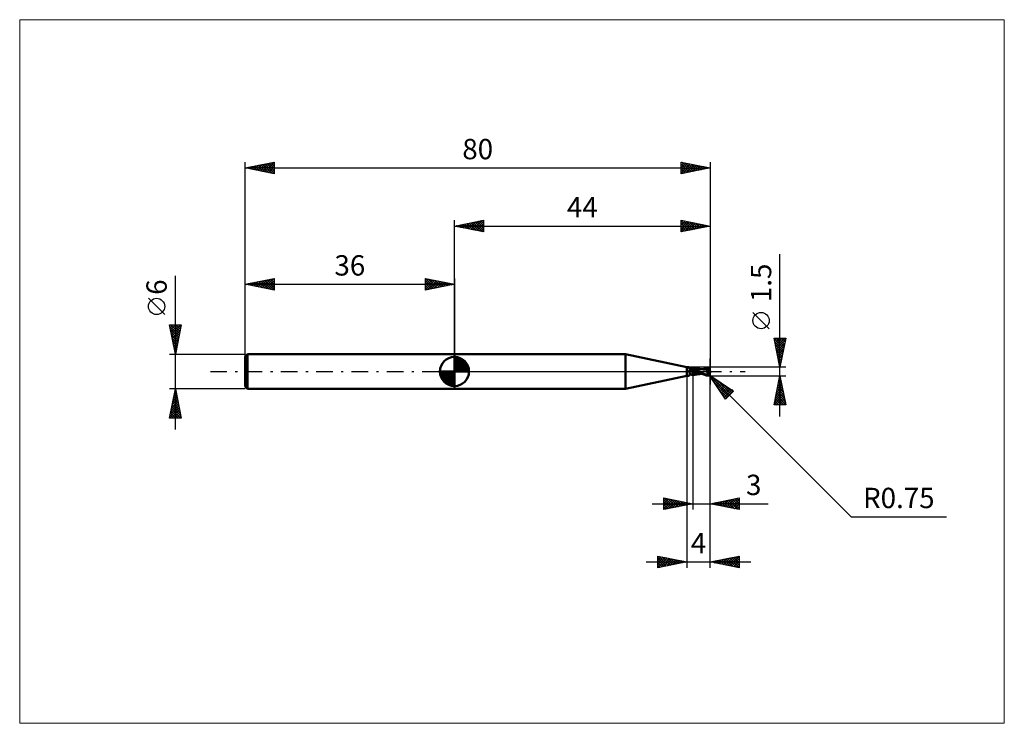
# Model space of a CAD drawing. Units: millimetres. Extents: x -75 to 95, y -61 to 61.
import ezdxf
from ezdxf.enums import TextEntityAlignment as Align

# ---------------------------------------------------------------- set-up
doc = ezdxf.new("R2010")
doc.units = ezdxf.units.MM
doc.header["$LTSCALE"] = 7.15
doc.linetypes.add('LONGDASH_DASH', pattern=[0.85, 0.4, -0.2, 0.05, -0.2])
for name, color, linetype in [('1', 4, 'CONTINUOUS'), ('2', 7, 'CONTINUOUS'), ('4', 2, 'LONGDASH_DASH'), ('CUT', 1, 'CONTINUOUS'), ('INFTOTAL', 9, 'CONTINUOUS'), ('NOCUT', 7, 'CONTINUOUS'), ('SK1', 4, 'CONTINUOUS'), ('SK2', 7, 'CONTINUOUS'), ('SK4', 2, 'LONGDASH_DASH')]:
    doc.layers.add(name, color=color, linetype=linetype)
doc.styles.get("Standard").update_dxf_attribs({"font": 'Monospac821 BT'})

msp = doc.modelspace()

# ---------------------------------------------------------------- linework, layer by layer
at = {"layer": '1', "color": 4, "linetype": 'CONTINUOUS', "lineweight": 50}
for p, q in [((0, 3), (29.41, 3)), ((0, -3), (0, 3)), ((40, 0.75), (29.41, 3)), ((29.41, -3), (29.41, 3)), ((39.99, 0.75), (39.99, 0.75)), ((39.99, 0.75), (39.99, 0.75)), ((39.99, 0.75), (39.99, 0.75)), ((39.99, 0.75), (39.99, 0.75)), ((39.99, 0.75), (39.99, 0.75)), ((40, 0.74), (39.99, 0.75)), ((40, 0.75), (39.99, 0.75)), ((39.99, 0.75), (39.99, 0.75)), ((39.99, 0.75), (39.99, 0.75)), ((39.99, 0.75), (39.99, 0.75)), ((39.99, 0.75), (39.99, 0.75)), ((39.99, 0.75), (39.99, 0.75)), ((40, 0.75), (40, 0.75)), ((40, 0.75), (40.01, 0.75)), ((40, 0.75), (40.01, 0.75)), ((40, 0.75), (40, 0.75)), ((40, 0.75), (40, 0.75)), ((40, 0.75), (40, 0.75)), ((40, 0.74), (40, 0.74)), ((40, 0.74), (40, 0.74)), ((40, 0.74), (40, 0.74)), ((40, 0.74), (40, 0.74)), ((40.01, 0.74), (40, 0.74)), ((40, 0), (40, 0.74)), ((40, -0.75), (40, 0)), ((40.02, 0.75), (40.01, 0.75)), ((40.01, 0.75), (40.01, 0.75)), ((40.01, 0.75), (40.01, 0.75)), ((40.01, 0.75), (40.01, 0.75)), ((40.01, 0.74), (40.01, 0.74)), ((40.01, 0.74), (40.01, 0.74)), ((40.01, 0.74), (40.01, 0.74)), ((40.04, 0.73), (40.01, 0.74)), ((40.03, 0.75), (40.02, 0.75)), ((40.02, 0.75), (40.02, 0.75)), ((40.02, 0.75), (40.02, 0.75)), ((40.04, 0.75), (40.03, 0.75)), ((40.03, 0.75), (40.03, 0.75)), ((40.03, 0.75), (40.03, 0.75)), ((40.04, 0.75), (40.04, 0.75)), ((40.04, 0.75), (40.04, 0.75)), ((40.05, 0.75), (40.04, 0.75)), ((40.06, 0.72), (40.04, 0.73)), ((40.09, 0.75), (40.05, 0.75)), ((40.05, 0.75), (40.05, 0.75)), ((40.05, 0.75), (40.05, 0.75)), ((40.09, 0.71), (40.06, 0.72)), ((40.12, 0.75), (40.09, 0.75)), ((40.12, 0.7), (40.09, 0.71)), ((40.15, 0.75), (40.12, 0.75)), ((40.15, 0.69), (40.12, 0.7)), ((40.18, 0.74), (40.15, 0.75)), ((40.18, 0.67), (40.15, 0.69)), ((40.21, 0.74), (40.18, 0.74)), ((40.21, 0.66), (40.18, 0.67)), ((40.24, 0.74), (40.21, 0.74)), ((40.25, 0.65), (40.21, 0.66)), ((40.26, 0.73), (40.24, 0.74)), ((40.28, 0.63), (40.25, 0.65)), ((40.29, 0.73), (40.26, 0.73)), ((40.32, 0.62), (40.28, 0.63)), ((40.32, 0.72), (40.29, 0.73)), ((40.34, 0.71), (40.32, 0.72)), ((40.36, 0.6), (40.32, 0.62)), ((40.33, 0.06), (40.34, 0.07)), ((40.33, 0.04), (40.33, 0.06)), ((40.33, 0.02), (40.33, 0.04)), ((40.33, 0), (40.33, 0.02)), ((40.33, -0.01), (40.33, 0)), ((40.36, 0.71), (40.34, 0.71)), ((40.34, 0.09), (40.35, 0.11)), ((40.34, 0.07), (40.34, 0.09)), ((40.35, 0.11), (40.36, 0.13)), ((40.38, 0.7), (40.36, 0.71)), ((40.39, 0.59), (40.36, 0.6)), ((40.36, 0.14), (40.37, 0.16)), ((40.36, 0.13), (40.36, 0.14)), ((40.37, 0.16), (40.38, 0.18)), ((40.4, 0.68), (40.38, 0.7)), ((40.38, 0.18), (40.4, 0.19)), ((40.43, 0.58), (40.39, 0.59)), ((40.42, 0.67), (40.4, 0.68)), ((40.4, 0.19), (40.41, 0.21)), ((40.41, 0.21), (40.42, 0.23)), ((40.44, 0.66), (40.42, 0.67)), ((40.42, 0.23), (40.44, 0.24)), ((40.47, 0.57), (40.43, 0.58)), ((40.45, 0.64), (40.44, 0.66)), ((40.44, 0.24), (40.45, 0.26)), ((40.47, 0.62), (40.45, 0.64)), ((40.45, 0.26), (40.47, 0.27)), ((40.48, 0.61), (40.47, 0.62)), ((40.51, 0.56), (40.47, 0.57)), ((40.47, 0.27), (40.48, 0.29)), ((40.48, 0.61), (40.48, 0.61)), ((40.49, 0.59), (40.48, 0.61)), ((40.48, 0.29), (40.5, 0.3)), ((40.5, 0.58), (40.49, 0.59)), ((40.51, 0.58), (40.5, 0.58)), ((40.5, 0.3), (40.52, 0.32)), ((40.52, 0.57), (40.51, 0.58)), ((40.56, 0.55), (40.51, 0.56)), ((40.54, 0.56), (40.52, 0.57)), ((40.52, 0.32), (40.54, 0.33)), ((40.56, 0.55), (40.54, 0.56)), ((40.54, 0.33), (40.56, 0.34)), ((40.58, 0.55), (40.56, 0.55)), ((40.6, 0.54), (40.56, 0.55)), ((40.56, 0.34), (40.57, 0.35)), ((40.57, 0.35), (40.59, 0.37)), ((40.61, 0.54), (40.58, 0.55)), ((40.59, 0.37), (40.65, 0.39)), ((40.64, 0.53), (40.6, 0.54)), ((40.63, 0.53), (40.61, 0.54)), ((40.64, 0.53), (40.63, 0.53)), ((40.68, 0.52), (40.64, 0.53)), ((40.67, 0.53), (40.64, 0.53)), ((40.65, 0.39), (40.7, 0.42)), ((40.7, 0.53), (40.67, 0.53)), ((40.7, 0.52), (40.68, 0.52)), ((40.7, 0.53), (40.73, 0.53)), ((40.72, 0.52), (40.7, 0.52)), ((40.7, 0.42), (40.75, 0.44)), ((40.74, 0.52), (40.72, 0.52)), ((40.73, 0.53), (40.77, 0.54)), ((40.76, 0.52), (40.74, 0.52)), ((40.75, 0.44), (40.81, 0.46)), ((40.76, 0.52), (40.78, 0.52)), ((40.77, 0.54), (40.81, 0.55)), ((40.78, 0.52), (40.8, 0.52)), ((40.8, 0.52), (40.81, 0.52)), ((40.81, 0.55), (40.84, 0.56)), ((40.81, 0.52), (40.83, 0.52)), ((40.81, 0.46), (40.87, 0.48)), ((40.83, 0.52), (40.85, 0.52)), ((40.84, 0.56), (40.88, 0.57)), ((40.85, 0.52), (40.87, 0.53)), ((40.87, 0.53), (40.88, 0.53)), ((40.87, 0.48), (40.94, 0.49)), ((40.88, 0.57), (40.92, 0.58)), ((40.88, 0.53), (40.9, 0.54)), ((40.9, 0.54), (40.91, 0.54)), ((40.91, 0.54), (40.93, 0.55)), ((40.92, 0.58), (40.96, 0.6)), ((40.93, 0.55), (40.94, 0.55)), ((40.94, 0.55), (40.95, 0.56)), ((40.94, 0.49), (41, 0.5)), ((40.95, 0.56), (40.96, 0.56)), ((40.96, 0.6), (41, 0.62)), ((40.96, 0.56), (40.97, 0.56)), ((40.97, 0.56), (40.98, 0.57)), ((40.98, 0.57), (40.99, 0.58)), ((40.98, 0.57), (40.98, 0.57)), ((40.99, 0.58), (41, 0.58)), ((41.04, 0.62), (41, 0.63)), ((41, -0.63), (41, 0.63)), ((41.04, 0.59), (41, 0.6)), ((41, 0.58), (41, 0.59)), ((41.16, 0.42), (41, 0.5)), ((41.16, 0.35), (41, 0.41)), ((41.27, -0.07), (41, 0.02)), ((41.08, 0.61), (41.04, 0.62)), ((41.1, 0.56), (41.04, 0.59)), ((41.12, 0.6), (41.08, 0.61)), ((41.18, 0.53), (41.1, 0.56)), ((41.16, 0.59), (41.12, 0.6)), ((41.19, 0.59), (41.16, 0.59)), ((41.31, 0.35), (41.16, 0.42)), ((41.33, 0.28), (41.16, 0.35)), ((41.28, 0.48), (41.18, 0.53)), ((41.26, 0.57), (41.19, 0.59)), ((41.33, 0.56), (41.26, 0.57)), ((41.4, 0.43), (41.28, 0.48)), ((41.44, 0.28), (41.31, 0.35)), ((41.38, 0.55), (41.33, 0.56)), ((41.49, 0.21), (41.33, 0.28)), ((41.45, 0.53), (41.38, 0.55)), ((41.51, 0.38), (41.4, 0.43)), ((41.57, 0.21), (41.44, 0.28)), ((41.52, 0.52), (41.45, 0.53)), ((41.65, 0.14), (41.49, 0.21)), ((41.63, 0.32), (41.51, 0.38)), ((41.57, 0.51), (41.52, 0.52)), ((41.64, 0.5), (41.57, 0.51)), ((41.68, 0.15), (41.57, 0.21)), ((41.75, 0.26), (41.63, 0.32)), ((41.72, 0.49), (41.64, 0.5)), ((41.82, 0.07), (41.65, 0.14)), ((41.82, 0.08), (41.68, 0.15)), ((41.76, 0.48), (41.72, 0.49)), ((41.9, 0.19), (41.75, 0.26)), ((41.84, 0.47), (41.76, 0.48)), ((41.98, 0), (41.82, 0.08)), ((41.98, 0), (41.82, 0.07)), ((41.91, 0.46), (41.84, 0.47)), ((42.07, 0.1), (41.9, 0.19)), ((41.95, 0.46), (41.91, 0.46)), ((42.03, 0.45), (41.95, 0.46)), ((41.98, 0), (41.98, 0)), ((42.1, 0.44), (42.03, 0.45)), ((42.24, 0), (42.07, 0.1)), ((42.14, 0.43), (42.1, 0.44)), ((42.22, 0.43), (42.14, 0.43)), ((42.29, 0.42), (42.22, 0.43)), ((42.4, -0.1), (42.24, 0)), ((42.34, 0.41), (42.29, 0.42)), ((42.4, 0.41), (42.34, 0.41)), ((42.45, 0.4), (42.4, 0.41)), ((42.53, 0.39), (42.45, 0.4)), ((42.51, 0.4), (42.56, 0.4)), ((42.59, 0.39), (42.53, 0.39)), ((42.56, 0.4), (42.62, 0.4)), ((42.62, 0.39), (42.59, 0.39)), ((42.62, 0.4), (42.66, 0.4)), ((42.65, 0.38), (42.62, 0.39)), ((42.69, 0.38), (42.65, 0.38)), ((42.66, 0.4), (42.7, 0.4)), ((42.73, 0.38), (42.69, 0.38)), ((42.7, 0.4), (42.75, 0.4)), ((42.77, 0.37), (42.73, 0.38)), ((42.8, 0.4), (42.75, 0.4)), ((42.81, 0.37), (42.77, 0.37)), ((42.85, 0.4), (42.8, 0.4)), ((42.84, 0.36), (42.81, 0.37)), ((42.84, 0.36), (42.81, 0.37)), ((42.84, 0.4), (42.98, 0.44)), ((42.86, 0.36), (42.84, 0.36)), ((42.87, 0.36), (42.84, 0.36)), ((42.9, 0.4), (42.85, 0.4)), ((42.88, 0.36), (42.86, 0.36)), ((42.9, 0.35), (42.87, 0.36)), ((42.91, 0.35), (42.88, 0.36)), ((42.98, 0.4), (42.9, 0.4)), ((42.93, 0.35), (42.9, 0.35)), ((42.93, 0.35), (42.91, 0.35)), ((42.95, 0.35), (42.93, 0.35)), ((42.96, 0.35), (42.93, 0.35)), ((42.98, 0.34), (42.95, 0.35)), ((42.98, 0.34), (42.96, 0.35)), ((42.98, 0.44), (43.11, 0.49)), ((43.05, 0.4), (42.98, 0.4)), ((43.16, 0.32), (42.98, 0.34)), ((43.12, 0.4), (43.05, 0.4)), ((43.11, 0.49), (43.25, 0.52)), ((43.22, 0.39), (43.12, 0.4)), ((43.34, 0.29), (43.16, 0.32)), ((43.32, 0.39), (43.22, 0.39)), ((43.25, 0.63), (43.29, 0.64)), ((43.25, 0.52), (43.39, 0.55)), ((43.29, 0.64), (43.33, 0.65)), ((43.42, 0.39), (43.32, 0.39)), ((43.33, 0.65), (43.37, 0.65)), ((43.5, 0.26), (43.34, 0.29)), ((43.37, 0.65), (43.41, 0.66)), ((43.39, 0.55), (43.53, 0.58)), ((43.41, 0.66), (43.45, 0.66)), ((43.51, 0.38), (43.42, 0.39)), ((43.49, 0.65), (43.45, 0.66)), ((43.53, 0.65), (43.49, 0.65)), ((43.64, 0.23), (43.5, 0.26)), ((43.61, 0.37), (43.51, 0.38)), ((43.56, 0.64), (43.53, 0.65)), ((43.53, 0.58), (43.67, 0.6)), ((43.6, 0.63), (43.56, 0.64)), ((43.64, 0.61), (43.6, 0.63)), ((43.71, 0.36), (43.61, 0.37)), ((43.67, 0.6), (43.64, 0.61)), ((43.76, 0.2), (43.64, 0.23)), ((43.7, 0.58), (43.67, 0.6)), ((43.72, 0.57), (43.7, 0.58)), ((43.74, 0.35), (43.71, 0.36)), ((43.74, 0.55), (43.72, 0.57)), ((43.76, 0.54), (43.74, 0.55)), ((43.77, 0.35), (43.74, 0.35)), ((43.78, 0.52), (43.76, 0.54)), ((43.86, 0.18), (43.76, 0.2)), ((43.8, 0.34), (43.77, 0.35)), ((43.8, 0.51), (43.78, 0.52)), ((43.82, 0.49), (43.8, 0.51)), ((43.83, 0.34), (43.8, 0.34)), ((43.81, -0.02), (43.82, 0.01)), ((43.83, 0.47), (43.82, 0.49)), ((43.82, 0.01), (43.83, 0.04)), ((43.84, 0.46), (43.83, 0.47)), ((43.86, 0.34), (43.83, 0.34)), ((43.83, 0.04), (43.84, 0.06)), ((43.86, 0.44), (43.84, 0.46)), ((43.84, 0.06), (43.85, 0.09)), ((43.85, 0.12), (43.86, 0.15)), ((43.85, 0.09), (43.85, 0.12)), ((43.87, 0.43), (43.86, 0.44)), ((43.89, 0.33), (43.86, 0.34)), ((43.86, 0.19), (43.87, 0.19)), ((43.86, 0.19), (43.86, 0.19)), ((43.86, 0.18), (43.86, 0.19)), ((43.86, 0.19), (43.86, 0.19)), ((43.86, 0.15), (43.86, 0.18)), ((43.86, 0.18), (43.86, 0.18)), ((43.86, 0.18), (43.86, 0.18)), ((43.86, 0.18), (43.86, 0.18)), ((43.86, 0.18), (43.86, 0.18)), ((43.86, 0.18), (43.86, 0.18)), ((43.88, 0.41), (43.87, 0.43)), ((43.87, 0.19), (43.88, 0.19)), ((43.87, 0.19), (43.87, 0.19)), ((43.88, 0.4), (43.88, 0.41)), ((43.89, 0.39), (43.88, 0.4)), ((43.88, 0.19), (43.89, 0.19)), ((43.88, 0.19), (43.88, 0.19)), ((43.88, 0.19), (43.88, 0.19)), ((43.89, 0.37), (43.89, 0.39)), ((43.9, 0.36), (43.89, 0.37)), ((43.89, 0.33), (43.9, 0.34)), ((43.89, 0.33), (43.89, 0.33)), ((43.89, 0.32), (43.89, 0.33)), ((43.89, 0.31), (43.89, 0.32)), ((43.89, 0.3), (43.89, 0.31)), ((43.89, 0.29), (43.89, 0.3)), ((43.89, 0.28), (43.89, 0.29)), ((43.89, 0.26), (43.89, 0.28)), ((43.89, 0.25), (43.89, 0.26)), ((43.89, 0.24), (43.89, 0.25)), ((43.89, 0.22), (43.89, 0.24)), ((43.89, 0.21), (43.89, 0.22)), ((43.89, 0.19), (43.89, 0.21)), ((43.9, 0.35), (43.9, 0.36)), ((43.9, 0.35), (43.9, 0.35)), ((43.9, 0.34), (43.9, 0.35)), ((44, 0), (43.98, 0)), ((29.41, -3), (40, -0.75)), ((40, -0.75), (40.01, -0.75)), ((40.01, -0.75), (40.02, -0.75)), ((40.02, -0.75), (40.02, -0.75)), ((40.02, -0.75), (40.02, -0.75)), ((40.02, -0.75), (40.03, -0.75)), ((40.03, -0.75), (40.03, -0.75)), ((40.03, -0.75), (40.03, -0.75)), ((40.03, -0.75), (40.04, -0.75)), ((40.04, -0.75), (40.05, -0.75)), ((40.04, -0.75), (40.04, -0.75)), ((40.04, -0.75), (40.04, -0.75)), ((40.05, -0.75), (40.05, -0.75)), ((40.05, -0.75), (40.05, -0.75)), ((40.05, -0.75), (40.09, -0.75)), ((40.09, -0.75), (40.12, -0.75)), ((40.12, -0.75), (40.15, -0.75)), ((40.15, -0.75), (40.18, -0.74)), ((40.18, -0.74), (40.21, -0.74)), ((40.21, -0.74), (40.24, -0.74)), ((40.24, -0.74), (40.26, -0.73)), ((40.26, -0.73), (40.29, -0.73)), ((40.29, -0.73), (40.32, -0.72)), ((40.32, -0.72), (40.34, -0.71)), ((40.33, -0.02), (40.33, -0.01)), ((40.33, -0.03), (40.33, -0.02)), ((40.33, -0.04), (40.33, -0.03)), ((40.34, -0.05), (40.33, -0.04)), ((40.34, -0.06), (40.34, -0.05)), ((40.34, -0.07), (40.34, -0.06)), ((40.35, -0.08), (40.34, -0.07)), ((40.34, -0.71), (40.36, -0.71)), ((40.35, -0.09), (40.35, -0.08)), ((40.36, -0.1), (40.35, -0.09)), ((40.36, -0.1), (40.36, -0.1)), ((40.37, -0.11), (40.36, -0.1)), ((40.36, -0.71), (40.38, -0.7)), ((40.38, -0.12), (40.37, -0.11)), ((40.39, -0.13), (40.38, -0.12)), ((40.38, -0.7), (40.4, -0.68)), ((40.39, -0.13), (40.39, -0.13)), ((40.4, -0.14), (40.39, -0.13)), ((40.41, -0.15), (40.4, -0.14)), ((40.4, -0.68), (40.42, -0.67)), ((40.42, -0.15), (40.41, -0.15)), ((40.43, -0.16), (40.42, -0.15)), ((40.42, -0.67), (40.44, -0.66)), ((40.44, -0.19), (40.43, -0.16)), ((40.45, -0.22), (40.44, -0.19)), ((40.44, -0.66), (40.45, -0.64)), ((40.46, -0.26), (40.45, -0.22)), ((40.45, -0.64), (40.47, -0.62)), ((40.47, -0.29), (40.46, -0.26)), ((40.48, -0.32), (40.47, -0.29)), ((40.47, -0.62), (40.48, -0.6)), ((40.47, -0.62), (40.48, -0.61)), ((40.49, -0.36), (40.48, -0.32)), ((40.48, -0.6), (40.49, -0.58)), ((40.48, -0.61), (40.49, -0.59)), ((40.48, -0.61), (40.48, -0.61)), ((40.5, -0.39), (40.49, -0.36)), ((40.49, -0.56), (40.5, -0.53)), ((40.49, -0.58), (40.49, -0.56)), ((40.49, -0.59), (40.5, -0.58)), ((40.5, -0.42), (40.5, -0.39)), ((40.5, -0.45), (40.5, -0.42)), ((40.5, -0.48), (40.5, -0.45)), ((40.5, -0.51), (40.5, -0.48)), ((40.5, -0.53), (40.5, -0.51)), ((40.5, -0.58), (40.51, -0.58)), ((40.51, -0.58), (40.52, -0.57)), ((40.52, -0.57), (40.54, -0.56)), ((40.54, -0.56), (40.56, -0.55)), ((40.56, -0.55), (40.58, -0.55)), ((40.58, -0.55), (40.61, -0.54)), ((40.61, -0.54), (40.63, -0.54)), ((40.63, -0.54), (40.64, -0.53)), ((40.64, -0.53), (40.67, -0.53)), ((40.67, -0.53), (40.7, -0.53)), ((40.73, -0.53), (40.7, -0.53)), ((40.77, -0.54), (40.73, -0.53)), ((40.81, -0.55), (40.77, -0.54)), ((40.84, -0.56), (40.81, -0.55)), ((40.88, -0.57), (40.84, -0.56)), ((40.92, -0.58), (40.88, -0.57)), ((40.96, -0.6), (40.92, -0.58)), ((41, -0.62), (40.96, -0.6)), ((41.03, -0.21), (41, -0.2)), ((41, -0.63), (41.04, -0.62)), ((41.06, -0.23), (41.03, -0.21)), ((41.04, -0.62), (41.08, -0.61)), ((41.09, -0.24), (41.06, -0.23)), ((41.08, -0.61), (41.12, -0.6)), ((41.13, -0.25), (41.09, -0.24)), ((41.12, -0.6), (41.16, -0.59)), ((41.16, -0.25), (41.13, -0.25)), ((41.19, -0.26), (41.16, -0.25)), ((41.16, -0.59), (41.2, -0.58)), ((41.24, -0.27), (41.19, -0.26)), ((41.2, -0.58), (41.28, -0.57)), ((41.29, -0.29), (41.24, -0.27)), ((41.54, -0.14), (41.27, -0.07)), ((41.28, -0.57), (41.34, -0.55)), ((41.34, -0.3), (41.29, -0.29)), ((41.39, -0.31), (41.34, -0.3)), ((41.34, -0.55), (41.39, -0.55)), ((41.44, -0.31), (41.39, -0.31)), ((41.39, -0.55), (41.47, -0.53)), ((41.49, -0.32), (41.44, -0.31)), ((41.47, -0.53), (41.54, -0.52)), ((41.65, -0.34), (41.49, -0.32)), ((41.81, -0.21), (41.54, -0.14)), ((41.54, -0.52), (41.59, -0.51)), ((41.59, -0.51), (41.67, -0.5)), ((41.83, -0.36), (41.65, -0.34)), ((41.67, -0.5), (41.73, -0.49)), ((41.73, -0.49), (41.79, -0.48)), ((41.79, -0.48), (41.87, -0.47)), ((42.08, -0.27), (41.81, -0.21)), ((42, -0.38), (41.83, -0.36)), ((41.87, -0.47), (41.93, -0.46)), ((41.93, -0.46), (41.99, -0.45)), ((42.08, -0.06), (41.98, 0)), ((41.98, 0), (41.98, 0)), ((41.98, 0), (41.98, 0)), ((41.98, 0), (41.98, 0)), ((41.98, 0), (41.98, 0)), ((41.98, 0), (41.98, 0)), ((41.99, -0.45), (42.07, -0.44)), ((42.16, -0.39), (42, -0.38)), ((42.07, -0.44), (42.13, -0.44)), ((42.17, -0.11), (42.08, -0.06)), ((42.34, -0.32), (42.08, -0.27)), ((42.13, -0.44), (42.18, -0.43)), ((42.29, -0.39), (42.16, -0.39)), ((42.27, -0.17), (42.17, -0.11)), ((42.18, -0.43), (42.26, -0.42)), ((42.26, -0.42), (42.32, -0.41)), ((42.37, -0.23), (42.27, -0.17)), ((42.4, -0.4), (42.29, -0.39)), ((42.32, -0.41), (42.37, -0.41)), ((42.61, -0.37), (42.34, -0.32)), ((42.48, -0.29), (42.37, -0.23)), ((42.37, -0.41), (42.44, -0.4)), ((42.54, -0.18), (42.4, -0.1)), ((42.44, -0.39), (42.4, -0.39)), ((42.5, -0.4), (42.44, -0.39)), ((42.44, -0.4), (42.51, -0.39)), ((42.6, -0.36), (42.48, -0.29)), ((42.55, -0.4), (42.5, -0.4)), ((42.67, -0.26), (42.54, -0.18)), ((42.59, -0.4), (42.55, -0.4)), ((42.63, -0.4), (42.59, -0.4)), ((42.74, -0.43), (42.6, -0.36)), ((42.67, -0.4), (42.63, -0.4)), ((42.8, -0.34), (42.67, -0.26)), ((42.9, -0.51), (42.74, -0.43)), ((42.93, -0.4), (42.8, -0.34)), ((43.08, -0.57), (42.9, -0.51)), ((43.05, -0.45), (42.93, -0.4)), ((43.16, -0.5), (43.05, -0.45)), ((43.25, -0.63), (43.08, -0.57)), ((43.16, -0.5), (43.2, -0.5)), ((43.16, -0.51), (43.16, -0.5)), ((43.2, -0.5), (43.23, -0.5)), ((43.23, -0.5), (43.26, -0.5)), ((43.25, -0.63), (43.25, -0.55)), ((43.29, -0.64), (43.25, -0.63)), ((43.26, -0.5), (43.29, -0.49)), ((43.29, -0.49), (43.32, -0.49)), ((43.33, -0.65), (43.29, -0.64)), ((43.32, -0.49), (43.35, -0.49)), ((43.37, -0.65), (43.33, -0.65)), ((43.35, -0.49), (43.38, -0.49)), ((43.41, -0.66), (43.37, -0.65)), ((43.38, -0.49), (43.4, -0.49)), ((43.38, -0.57), (43.38, -0.49)), ((43.4, -0.49), (43.43, -0.48)), ((43.45, -0.66), (43.41, -0.66)), ((43.43, -0.48), (43.45, -0.47)), ((43.45, -0.47), (43.48, -0.46)), ((43.45, -0.66), (43.49, -0.65)), ((43.48, -0.46), (43.5, -0.45)), ((43.49, -0.65), (43.53, -0.65)), ((43.5, -0.45), (43.53, -0.44)), ((43.53, -0.44), (43.55, -0.42)), ((43.53, -0.65), (43.56, -0.64)), ((43.55, -0.42), (43.57, -0.41)), ((43.56, -0.64), (43.6, -0.63)), ((43.57, -0.41), (43.59, -0.39)), ((43.59, -0.39), (43.61, -0.37)), ((43.6, -0.63), (43.64, -0.61)), ((43.61, -0.37), (43.63, -0.35)), ((43.63, -0.35), (43.65, -0.33)), ((43.64, -0.61), (43.67, -0.6)), ((43.65, -0.33), (43.67, -0.3)), ((43.67, -0.3), (43.69, -0.28)), ((43.67, -0.6), (43.7, -0.58)), ((43.69, -0.28), (43.7, -0.25)), ((43.7, -0.25), (43.72, -0.23)), ((43.7, -0.58), (43.72, -0.57)), ((43.72, -0.23), (43.74, -0.2)), ((43.72, -0.57), (43.74, -0.55)), ((43.74, -0.2), (43.75, -0.17)), ((43.74, -0.55), (43.76, -0.54)), ((43.75, -0.17), (43.77, -0.14)), ((43.76, -0.54), (43.78, -0.52)), ((43.77, -0.14), (43.78, -0.11)), ((43.78, -0.11), (43.79, -0.08)), ((43.78, -0.52), (43.8, -0.51)), ((43.79, -0.08), (43.8, -0.05)), ((43.8, -0.05), (43.81, -0.02)), ((43.8, -0.51), (43.82, -0.49)), ((43.82, -0.49), (43.83, -0.47)), ((43.83, -0.47), (43.84, -0.46)), ((43.84, -0.46), (43.86, -0.44)), ((0, -3), (29.41, -3))]:
    msp.add_line(p, q, dxfattribs=at)
msp.add_arc((43.25, 0), 0.75, 323.9047, 36.0953, dxfattribs=at)
for centre, major_axis, ratio, start_param, end_param in [((40.71, 1.15), (0.633, 0.447), 0.813404, 3.061914, 3.123712), ((41.04, -0.69), (-0.667, 0.471), 0.813405, 5.290698, 6.167451), ((41.12, -0.57), (-0.921, 0.65), 0.813405, 5.351102, 5.757077), ((40.71, 1.15), (0.633, 0.447), 0.813404, 4.410435, 4.593772), ((43.44, 0.04), (-0.136, 0.635), 0.859393, 2.557629, 4.468234), ((43.44, 0.04), (-0.13, 0.607), 0.859394, 2.783856, 4.468234), ((43.3, -0.15), (0.668, 0.207), 0.53674, 6.13489, 6.714268), ((43.3, -0.15), (0.694, 0.215), 0.536741, 6.118193, 6.690508), ((43.66, 0.02), (-1.15, 0.12), 0.542997, 1.183581, 1.382409), ((44, 0), (-1.3, 0.14), 0.568606, 0.931567, 1.015389)]:
    msp.add_ellipse(centre, major_axis=major_axis, ratio=ratio, start_param=start_param, end_param=end_param, dxfattribs=at)
at = {"layer": '2', "color": 7, "linetype": 'CONTINUOUS', "lineweight": 25}
for p, q in [((0, 3), (0, 26)), ((0, 25), (5, 26)), ((1.39, 24.72), (2.08, 25.42)), ((1.74, 24.65), (2.61, 25.52)), ((2.1, 24.58), (3.14, 25.63)), ((2.15, 25.43), (3.22, 24.36)), ((2.45, 24.51), (3.67, 25.73)), ((2.5, 25.5), (3.75, 24.25)), ((2.8, 24.44), (4.2, 25.84)), ((2.85, 25.57), (4.28, 24.14)), ((3.16, 24.37), (4.73, 25.95)), ((3.21, 25.64), (4.81, 24.04)), ((3.51, 24.3), (5, 25.79)), ((3.56, 25.71), (5, 24.27)), ((3.92, 25.78), (5, 24.7)), ((4.27, 25.85), (5, 25.12)), ((4.62, 25.92), (5, 25.55)), ((4.98, 26), (5, 25.97)), ((5, 26), (5, 24)), ((39, 24), (39, 26)), ((39, 26), (44, 25)), ((39, 25.62), (39.31, 25.94)), ((39, 25.91), (40.59, 24.32)), ((39, 25.2), (39.67, 25.87)), ((39, 24.78), (40.02, 25.8)), ((39, 24.35), (40.37, 25.73)), ((39, 25.49), (40.24, 24.25)), ((39.09, 24.02), (40.73, 25.65)), ((39.42, 25.92), (40.95, 24.39)), ((39.62, 24.12), (41.08, 25.58)), ((39.95, 25.81), (41.3, 24.46)), ((40.15, 24.23), (41.43, 25.51)), ((40.48, 25.7), (41.65, 24.53)), ((40.68, 24.34), (41.79, 25.44)), ((41.01, 25.6), (42.01, 24.6)), ((41.54, 25.49), (42.36, 24.67)), ((44, 26), (44, -2.25)), ((0, 25), (44, 25)), ((5, 24), (0, 25)), ((0.03, 25.01), (0.04, 24.99)), ((0.33, 24.93), (0.49, 25.1)), ((0.38, 25.08), (0.57, 24.89)), ((0.68, 24.86), (1.02, 25.2)), ((0.73, 25.15), (1.1, 24.78)), ((1.03, 24.79), (1.55, 25.31)), ((1.09, 25.22), (1.63, 24.67)), ((1.44, 25.29), (2.16, 24.57)), ((1.79, 25.36), (2.69, 24.46)), ((3.86, 24.23), (5, 25.36)), ((4.22, 24.16), (5, 24.94)), ((4.57, 24.09), (5, 24.52)), ((4.92, 24.02), (5, 24.09)), ((39, 25.06), (39.89, 24.18)), ((44, 25), (39, 24)), ((39, 24.64), (39.53, 24.11)), ((39, 24.22), (39.18, 24.04)), ((41.21, 24.44), (42.14, 25.37)), ((41.74, 24.55), (42.5, 25.3)), ((42.07, 25.39), (42.71, 24.74)), ((42.27, 24.65), (42.85, 25.23)), ((42.6, 25.28), (43.07, 24.81)), ((42.8, 24.76), (43.2, 25.16)), ((43.13, 25.17), (43.42, 24.88)), ((43.33, 24.87), (43.56, 25.09)), ((43.66, 25.07), (43.78, 24.96)), ((43.86, 24.97), (43.91, 25.02)), ((56, -7.75), (56, 20.18)), ((54.15, 7.36), (51.35, 10.16)), ((56, 0.75), (55, 5.75)), ((55, 5.75), (57, 5.75)), ((55.02, 5.63), (55.14, 5.75)), ((55.02, 5.65), (56.65, 4.02)), ((55.09, 5.28), (55.56, 5.75)), ((55.13, 5.12), (56.58, 3.66)), ((55.16, 4.93), (55.99, 5.75)), ((55.24, 4.57), (56.41, 5.75)), ((55.31, 4.22), (56.84, 5.75)), ((55.34, 5.75), (56.72, 4.37)), ((55.38, 3.87), (56.93, 5.42)), ((55.77, 5.75), (56.79, 4.72)), ((57, 5.75), (56, 0.75)), ((56.19, 5.75), (56.87, 5.08)), ((56.62, 5.75), (56.94, 5.43)), ((55.23, 4.59), (56.51, 3.31)), ((55.34, 4.06), (56.44, 2.96)), ((55.44, 3.53), (56.37, 2.6)), ((55.45, 3.51), (56.83, 4.89)), ((55.52, 3.16), (56.72, 4.36)), ((55.59, 2.81), (56.62, 3.83)), ((44, -23.75), (44, 2.25)), ((44, -33.75), (44, 2.25)), ((55.55, 3), (56.3, 2.25)), ((55.66, 2.45), (56.51, 3.3)), ((55.66, 2.47), (56.23, 1.9)), ((55.73, 2.1), (56.4, 2.77)), ((55.76, 1.94), (56.16, 1.54)), ((55.8, 1.74), (56.3, 2.24)), ((55.87, 1.39), (56.19, 1.71)), ((40, 0), (40, -33.75)), ((57, 0.75), (43.25, 0.75)), ((43.78, -0.53), (43.25, 0)), ((55.87, 1.41), (56.09, 1.19)), ((55.94, 1.04), (56.09, 1.18)), ((55.97, 0.88), (56.02, 0.83)), ((41, -0.75), (41, -23.75)), ((43.25, -0.75), (57, -0.75)), ((43.78, -0.53), (68.25, -25)), ((43.78, -0.53), (48.03, -3.36)), ((46.61, -4.77), (43.78, -0.53)), ((43.84, -0.57), (47.33, -4.05)), ((43.86, -0.64), (43.89, -0.6)), ((44.03, -0.89), (44.15, -0.77)), ((44.2, -1.15), (44.4, -0.94)), ((44.37, -1.4), (44.66, -1.11)), ((44.54, -1.66), (44.91, -1.28)), ((44.71, -1.91), (45.17, -1.45)), ((44.88, -2.17), (45.42, -1.62)), ((45.12, -1.42), (47.54, -3.84)), ((55, -5.75), (56, -0.75)), ((55.76, -1.97), (56.16, -1.56)), ((55.84, -1.54), (56.24, -1.93)), ((55.86, -1.44), (56.09, -1.21)), ((55.91, -1.18), (56.13, -1.4)), ((55.97, -0.9), (56.02, -0.85)), ((55.98, -0.83), (56.02, -0.87)), ((56, -0.75), (57, -5.75)), ((44.59, -1.74), (47.12, -4.27)), ((45.05, -2.42), (45.68, -1.79)), ((45.22, -2.68), (45.93, -1.96)), ((45.38, -2.93), (46.19, -2.13)), ((45.44, -3.01), (46.9, -4.48)), ((45.55, -3.19), (46.44, -2.3)), ((45.72, -3.44), (46.7, -2.47)), ((45.89, -3.7), (46.95, -2.64)), ((46.06, -3.95), (47.2, -2.81)), ((46.23, -4.2), (47.46, -2.98)), ((46.39, -2.27), (47.75, -3.63)), ((46.4, -4.46), (47.71, -3.15)), ((46.57, -4.71), (47.97, -3.32)), ((48.03, -3.36), (46.61, -4.77)), ((47.66, -3.11), (47.96, -3.42)), ((55.23, -4.62), (56.52, -3.33)), ((55.33, -4.09), (56.44, -2.97)), ((55.44, -3.56), (56.37, -2.62)), ((55.49, -3.3), (56.77, -4.58)), ((55.54, -3.03), (56.3, -2.27)), ((55.56, -2.95), (56.66, -4.05)), ((55.63, -2.6), (56.55, -3.52)), ((55.65, -2.5), (56.23, -1.91)), ((55.7, -2.24), (56.45, -2.99)), ((55.77, -1.89), (56.34, -2.46)), ((46.29, -4.29), (46.69, -4.69)), ((55.01, -5.68), (56.66, -4.04)), ((55.12, -5.15), (56.59, -3.68)), ((55.14, -5.07), (55.81, -5.75)), ((55.21, -4.72), (56.24, -5.75)), ((55.28, -4.37), (56.66, -5.75)), ((55.35, -4.01), (56.98, -5.64)), ((55.37, -5.75), (56.73, -4.39)), ((55.42, -3.66), (56.87, -5.11)), ((55.79, -5.75), (56.8, -4.74)), ((57, -5.75), (55, -5.75)), ((55.06, -5.43), (55.39, -5.75)), ((56.21, -5.75), (56.87, -5.1)), ((56.64, -5.75), (56.94, -5.45)), ((36, -23.75), (36, -21.75)), ((36, -21.75), (41, -22.75)), ((36, -21.9), (36.13, -21.78)), ((36, -22.33), (36.48, -21.85)), ((36, -22.75), (36.84, -21.92)), ((36, -23.18), (37.19, -21.99)), ((36, -22), (37.46, -23.46)), ((36.22, -21.79), (37.81, -23.39)), ((36.75, -21.9), (38.17, -23.32)), ((37.28, -22.01), (38.52, -23.25)), ((44, -22.75), (49, -21.75)), ((46.78, -23.31), (48.17, -21.92)), ((47.13, -23.38), (48.7, -21.81)), ((47.49, -23.45), (49, -21.93)), ((47.86, -21.98), (49, -23.12)), ((48.21, -21.91), (49, -22.7)), ((48.57, -21.84), (49, -22.27)), ((48.92, -21.77), (49, -21.85)), ((49, -21.75), (49, -23.75)), ((34, -22.75), (53.98, -22.75)), ((36, -23.6), (37.54, -22.06)), ((36, -22.42), (37.11, -23.53)), ((41, -22.75), (36, -23.75)), ((36, -22.85), (36.75, -23.6)), ((36, -23.27), (36.4, -23.67)), ((36, -23.7), (36.04, -23.74)), ((36.34, -23.68), (37.9, -22.13)), ((36.87, -23.58), (38.25, -22.2)), ((37.4, -23.47), (38.6, -22.27)), ((37.81, -22.11), (38.87, -23.18)), ((37.94, -23.36), (38.96, -22.34)), ((38.34, -22.22), (39.23, -23.1)), ((38.47, -23.26), (39.31, -22.41)), ((38.87, -22.32), (39.58, -23.03)), ((39, -23.15), (39.66, -22.48)), ((39.4, -22.43), (39.93, -22.96)), ((39.53, -23.04), (40.02, -22.55)), ((39.93, -22.54), (40.29, -22.89)), ((40.06, -22.94), (40.37, -22.62)), ((40.46, -22.64), (40.64, -22.82)), ((40.59, -22.83), (40.72, -22.69)), ((40.99, -22.75), (40.99, -22.75)), ((49, -23.75), (44, -22.75)), ((44.3, -22.81), (44.46, -22.66)), ((44.32, -22.69), (44.48, -22.85)), ((44.66, -22.88), (44.99, -22.55)), ((44.68, -22.61), (45.01, -22.95)), ((45.01, -22.95), (45.52, -22.45)), ((45.03, -22.54), (45.54, -23.06)), ((45.37, -23.02), (46.05, -22.34)), ((45.38, -22.47), (46.08, -23.17)), ((45.72, -23.09), (46.58, -22.23)), ((45.74, -22.4), (46.61, -23.27)), ((46.07, -23.16), (47.11, -22.13)), ((46.09, -22.33), (47.14, -23.38)), ((46.43, -23.24), (47.64, -22.02)), ((46.44, -22.26), (47.67, -23.48)), ((46.8, -22.19), (48.2, -23.59)), ((47.15, -22.12), (48.73, -23.7)), ((47.5, -22.05), (49, -23.54)), ((47.84, -23.52), (49, -22.36)), ((48.19, -23.59), (49, -22.78)), ((48.55, -23.66), (49, -23.21)), ((48.9, -23.73), (49, -23.63)), ((68.25, -25), (84.65, -25)), ((35, -33.75), (35, -31.75)), ((35, -31.75), (40, -32.75)), ((35, -31.99), (35.2, -31.79)), ((35, -32.42), (35.56, -31.86)), ((35, -32.84), (35.91, -31.93)), ((35, -33.27), (36.26, -32)), ((35, -32.03), (36.43, -33.46)), ((35, -33.69), (36.62, -32.07)), ((35.18, -31.79), (36.79, -33.39)), ((35.46, -33.66), (36.97, -32.14)), ((35.71, -31.89), (37.14, -33.32)), ((36.24, -32), (37.49, -33.25)), ((36.77, -32.1), (37.85, -33.18)), ((44, -32.75), (49, -31.75)), ((45.92, -33.13), (46.88, -32.17)), ((46.27, -33.2), (47.41, -32.07)), ((46.63, -33.28), (47.94, -31.96)), ((46.98, -33.35), (48.47, -31.86)), ((47, -32.15), (48.5, -33.65)), ((47.33, -33.42), (49, -31.75)), ((47.35, -32.08), (49, -33.73)), ((47.69, -33.49), (49, -32.18)), ((47.71, -32.01), (49, -33.3)), ((48.06, -31.94), (49, -32.88)), ((48.41, -31.87), (49, -32.45)), ((48.77, -31.8), (49, -32.03)), ((49, -31.75), (49, -33.75)), ((33, -32.75), (51, -32.75)), ((35, -32.45), (36.08, -33.53)), ((40, -32.75), (35, -33.75)), ((35, -32.88), (35.73, -33.6)), ((35, -33.3), (35.37, -33.68)), ((35, -33.73), (35.02, -33.75)), ((35.99, -33.55), (37.32, -32.21)), ((36.52, -33.45), (37.68, -32.29)), ((37.05, -33.34), (38.03, -32.36)), ((37.3, -32.21), (38.2, -33.11)), ((37.58, -33.23), (38.39, -32.43)), ((37.83, -32.32), (38.55, -33.04)), ((38.11, -33.13), (38.74, -32.5)), ((38.36, -32.42), (38.91, -32.97)), ((38.64, -33.02), (39.09, -32.57)), ((38.89, -32.53), (39.26, -32.9)), ((39.17, -32.92), (39.45, -32.64)), ((39.42, -32.63), (39.62, -32.83)), ((39.7, -32.81), (39.8, -32.71)), ((39.95, -32.74), (39.97, -32.76)), ((49, -33.75), (44, -32.75)), ((44.15, -32.78), (44.23, -32.7)), ((44.17, -32.72), (44.26, -32.8)), ((44.51, -32.85), (44.76, -32.6)), ((44.52, -32.65), (44.79, -32.91)), ((44.86, -32.92), (45.29, -32.49)), ((44.88, -32.57), (45.32, -33.01)), ((45.21, -32.99), (45.82, -32.39)), ((45.23, -32.5), (45.85, -33.12)), ((45.57, -33.06), (46.35, -32.28)), ((45.59, -32.43), (46.38, -33.23)), ((45.94, -32.36), (46.91, -33.33)), ((46.29, -32.29), (47.44, -33.44)), ((46.65, -32.22), (47.97, -33.54)), ((48.04, -33.56), (49, -32.6)), ((48.4, -33.63), (49, -33.02)), ((48.75, -33.7), (49, -33.45))]:
    msp.add_line(p, q, dxfattribs=at)
msp.add_circle((52.75, 8.76), 1.4, dxfattribs=at)
at = {"layer": '4', "color": 2, "linetype": 'LONGDASH_DASH', "lineweight": 25}
msp.add_line((0, 0), (44, 0), dxfattribs=at)
at = {"layer": 'CUT', "color": 1, "linetype": 'CONTINUOUS', "lineweight": 25}
for p, q in [((43.25, 0.75), (41, 0.75)), ((41, 0.75), (41, 0.74)), ((41, 0.74), (41, 0)), ((41, 0), (44, 0))]:
    msp.add_line(p, q, dxfattribs=at)
msp.add_arc((43.25, 0), 0.75, 0, 90, dxfattribs=at)
at = {"layer": 'INFTOTAL', "color": 9, "linetype": 'CONTINUOUS', "lineweight": 18}
for p, q in [((94.6, 60.5), (-74.8, 60.5)), ((-74.8, 60.5), (-74.8, -60.5)), ((94.6, -60.5), (94.6, 60.5)), ((-74.8, -60.5), (94.6, -60.5))]:
    msp.add_line(p, q, dxfattribs=at)
at = {"layer": 'NOCUT', "color": 7, "linetype": 'CONTINUOUS', "lineweight": 25}
for p, q in [((29.41, 3), (0, 3)), ((0, 3), (0, 0)), ((40, 0.75), (29.41, 3)), ((0, 0), (41, 0)), ((41, 0.75), (40, 0.75)), ((41, 0.74), (41, 0.75)), ((41, 0), (41, 0.74))]:
    msp.add_line(p, q, dxfattribs=at)
at = {"layer": 'SK1', "color": 4, "linetype": 'CONTINUOUS', "lineweight": 50}
for p, q in [((-35.6, 3), (-36, 2.6)), ((-36, 2.6), (-36, -2.6)), ((0, 3), (-35.6, 3)), ((-35.6, 3), (-35.6, -3)), ((0, 0), (0, 2.5)), ((0, 2.44), (0.06, 2.5)), ((0, 2.08), (0.39, 2.47)), ((0, 2.44), (2.44, 0)), ((0, 1.73), (0.68, 2.41)), ((0, 1.37), (0.94, 2.32)), ((0, 1.02), (1.18, 2.2)), ((0, 2.08), (2.08, 0)), ((0, 0.67), (1.4, 2.07)), ((0, 0.31), (1.6, 1.92)), ((0, 1.73), (1.73, 0)), ((0.04, 0), (1.79, 1.75)), ((0.31, 2.48), (2.48, 0.31)), ((0.76, 2.38), (2.38, 0.76)), ((1.49, 2.01), (2.01, 1.49)), ((0, 0), (-2.5, 0)), ((-2.5, -0.06), (-2.44, 0)), ((-2.47, -0.39), (-2.08, 0)), ((-2.41, -0.68), (-1.73, 0)), ((-2.32, -0.94), (-1.37, 0)), ((-2.2, -1.18), (-1.02, 0)), ((-2.16, 0), (0, -2.16)), ((-2.07, -1.4), (-0.67, 0)), ((-1.92, -1.6), (-0.31, 0)), ((-1.81, 0), (0, -1.81)), ((-1.45, 0), (0, -1.45)), ((-1.1, 0), (0, -1.1)), ((-0.75, 0), (0, -0.75)), ((-0.39, 0), (0, -0.39)), ((-0.04, 0), (0, -0.04)), ((0, 1.37), (1.37, 0)), ((0, 1.02), (1.02, 0)), ((0, 0.67), (0.67, 0)), ((0, 0.31), (0.31, 0)), ((0, 0), (2.5, 0)), ((0, -2.5), (0, 0)), ((0.39, 0), (1.95, 1.56)), ((0.75, 0), (2.1, 1.35)), ((1.1, 0), (2.23, 1.13)), ((1.45, 0), (2.34, 0.88)), ((1.81, 0), (2.42, 0.62)), ((2.16, 0), (2.48, 0.32)), ((-2.5, -0.02), (-0.02, -2.5)), ((-2.47, -0.4), (-0.4, -2.47)), ((-2.34, -0.88), (-0.88, -2.34)), ((-1.75, -1.79), (0, -0.04)), ((-1.56, -1.95), (0, -0.39)), ((-1.35, -2.1), (0, -0.75)), ((-1.13, -2.23), (0, -1.1)), ((-0.88, -2.34), (0, -1.45)), ((-36, -2.6), (-35.6, -3)), ((-35.6, -3), (0, -3)), ((-0.62, -2.42), (0, -1.81)), ((-0.32, -2.48), (0, -2.16))]:
    msp.add_line(p, q, dxfattribs=at)
for start, end in [(90, 180), (0, 90), (180, 270), (270, 0)]:
    msp.add_arc((0, 0), 2.5, start, end, dxfattribs=at)
at = {"layer": 'SK2', "color": 7, "linetype": 'CONTINUOUS', "lineweight": 25}
for p, q in [((-36, 1), (-36, 36)), ((-36, 35), (-31, 36)), ((-33.76, 34.55), (-32.63, 35.67)), ((-33.4, 34.48), (-32.1, 35.78)), ((-33.05, 34.41), (-31.57, 35.89)), ((-32.93, 35.61), (-31.4, 34.08)), ((-32.69, 34.34), (-31.04, 35.99)), ((-32.58, 35.68), (-31, 34.11)), ((-32.34, 34.27), (-31, 35.61)), ((-32.22, 35.76), (-31, 34.53)), ((-31.87, 35.83), (-31, 34.96)), ((-31.52, 35.9), (-31, 35.38)), ((-31.16, 35.97), (-31, 35.8)), ((-31, 36), (-31, 34)), ((39, 34), (39, 36)), ((39, 36), (44, 35)), ((39, 35.87), (39.11, 35.98)), ((39, 35.44), (39.47, 35.91)), ((39, 35.02), (39.82, 35.84)), ((39, 34.59), (40.17, 35.77)), ((39, 34.17), (40.53, 35.69)), ((39, 35.67), (40.39, 34.28)), ((39.12, 35.98), (40.75, 34.35)), ((39.32, 34.06), (40.88, 35.62)), ((39.65, 35.87), (41.1, 34.42)), ((40.18, 35.76), (41.45, 34.49)), ((40.71, 35.66), (41.81, 34.56)), ((44, 36), (44, -2.25)), ((-36, 35), (44, 35)), ((-31, 34), (-36, 35)), ((-35.88, 34.98), (-35.82, 35.04)), ((-35.76, 35.05), (-35.64, 34.93)), ((-35.52, 34.9), (-35.28, 35.14)), ((-35.41, 35.12), (-35.11, 34.82)), ((-35.17, 34.83), (-34.75, 35.25)), ((-35.05, 35.19), (-34.58, 34.72)), ((-34.82, 34.76), (-34.22, 35.36)), ((-34.7, 35.26), (-34.05, 34.61)), ((-34.46, 34.69), (-33.69, 35.46)), ((-34.34, 35.33), (-33.52, 34.5)), ((-34.11, 34.62), (-33.16, 35.57)), ((-33.99, 35.4), (-32.99, 34.4)), ((-33.64, 35.47), (-32.46, 34.29)), ((-33.28, 35.54), (-31.93, 34.19)), ((-31.99, 34.2), (-31, 35.19)), ((-31.63, 34.13), (-31, 34.76)), ((-31.28, 34.06), (-31, 34.34)), ((39, 35.25), (40.04, 34.21)), ((44, 35), (39, 34)), ((39, 34.82), (39.68, 34.14)), ((39, 34.4), (39.33, 34.07)), ((39.85, 34.17), (41.23, 35.55)), ((40.38, 34.28), (41.59, 35.48)), ((40.91, 34.38), (41.94, 35.41)), ((41.24, 35.55), (42.16, 34.63)), ((41.44, 34.49), (42.29, 35.34)), ((41.77, 35.45), (42.51, 34.7)), ((41.97, 34.59), (42.65, 35.27)), ((42.3, 35.34), (42.87, 34.77)), ((42.5, 34.7), (43, 35.2)), ((42.83, 35.23), (43.22, 34.84)), ((43.03, 34.81), (43.35, 35.13)), ((43.36, 35.13), (43.57, 34.91)), ((43.56, 34.91), (43.71, 35.06)), ((43.89, 35.02), (43.93, 34.99)), ((-48, -10), (-48, 16.48)), ((-36, 3), (-36, 16)), ((-36, 15), (-31, 16)), ((-34.87, 14.77), (-34.3, 15.34)), ((-34.75, 15.25), (-34.12, 14.62)), ((-34.51, 14.7), (-33.77, 15.45)), ((-34.39, 15.32), (-33.59, 14.52)), ((-34.16, 14.63), (-33.24, 15.55)), ((-34.04, 15.39), (-33.06, 14.41)), ((-33.81, 14.56), (-32.71, 15.66)), ((-33.69, 15.46), (-32.53, 14.31)), ((-33.45, 14.49), (-32.18, 15.76)), ((-33.33, 15.53), (-32, 14.2)), ((-33.1, 14.42), (-31.65, 15.87)), ((-32.98, 15.6), (-31.47, 14.09)), ((-32.74, 14.35), (-31.12, 15.98)), ((-32.63, 15.67), (-31, 14.05)), ((-32.39, 14.28), (-31, 15.67)), ((-32.27, 15.75), (-31, 14.47)), ((-31.92, 15.82), (-31, 14.9)), ((-31.57, 15.89), (-31, 15.32)), ((-31.21, 15.96), (-31, 15.75)), ((-31, 16), (-31, 14)), ((-5, 14), (-5, 16)), ((-5, 16), (0, 15)), ((-5, 15.79), (-4.82, 15.96)), ((-5, 15.36), (-4.47, 15.89)), ((-5, 14.94), (-4.12, 15.82)), ((-5, 14.52), (-3.76, 15.75)), ((-5, 14.09), (-3.41, 15.68)), ((-5, 15.61), (-3.66, 14.27)), ((-4.96, 15.99), (-3.31, 14.34)), ((-4.58, 14.08), (-3.06, 15.61)), ((-4.43, 15.89), (-2.95, 14.41)), ((-4.05, 14.19), (-2.7, 15.54)), ((-3.9, 15.78), (-2.6, 14.48)), ((-3.52, 14.3), (-2.35, 15.47)), ((-3.37, 15.67), (-2.25, 14.55)), ((-2.99, 14.4), (-2, 15.4)), ((-2.84, 15.57), (-1.89, 14.62)), ((-2.46, 14.51), (-1.64, 15.33)), ((-2.31, 15.46), (-1.54, 14.69)), ((-1.93, 14.61), (-1.29, 15.26)), ((-1.78, 15.36), (-1.19, 14.76)), ((-1.25, 15.25), (-0.83, 14.83)), ((0, 16), (0, 3)), ((-36, 15), (0, 15)), ((-31, 14), (-36, 15)), ((-35.93, 14.99), (-35.89, 15.02)), ((-35.81, 15.04), (-35.71, 14.94)), ((-35.57, 14.91), (-35.36, 15.13)), ((-35.45, 15.11), (-35.18, 14.84)), ((-35.22, 14.84), (-34.83, 15.23)), ((-35.1, 15.18), (-34.65, 14.73)), ((-32.04, 14.21), (-31, 15.24)), ((-31.68, 14.14), (-31, 14.82)), ((-31.33, 14.07), (-31, 14.4)), ((-5, 15.18), (-4.01, 14.2)), ((0, 15), (-5, 14)), ((-5, 14.76), (-4.37, 14.13)), ((-5, 14.33), (-4.72, 14.06)), ((-1.4, 14.72), (-0.94, 15.19)), ((-0.87, 14.83), (-0.58, 15.12)), ((-0.72, 15.14), (-0.48, 14.9)), ((-0.34, 14.93), (-0.23, 15.05)), ((-0.19, 15.04), (-0.13, 14.97)), ((-49.85, 9.79), (-52.65, 12.59)), ((-48, 3), (-49, 8)), ((-49, 8), (-47, 8)), ((-48.98, 7.88), (-48.85, 8)), ((-48.95, 7.76), (-47.37, 6.17)), ((-48.9, 7.52), (-48.43, 8)), ((-48.85, 7.23), (-47.44, 5.82)), ((-48.83, 7.17), (-48, 8)), ((-48.77, 8), (-47.29, 6.53)), ((-48.76, 6.82), (-47.58, 8)), ((-48.69, 6.46), (-47.15, 8)), ((-48.62, 6.11), (-47.07, 7.66)), ((-48.55, 5.75), (-47.17, 7.13)), ((-48.34, 8), (-47.22, 6.88)), ((-47, 8), (-48, 3)), ((-47.92, 8), (-47.15, 7.23)), ((-47.5, 8), (-47.08, 7.59)), ((-47.07, 8), (-47.01, 7.94)), ((-48.74, 6.7), (-47.51, 5.47)), ((-48.63, 6.17), (-47.58, 5.11)), ((-48.53, 5.64), (-47.65, 4.76)), ((-48.48, 5.4), (-47.28, 6.6)), ((-48.42, 5.11), (-47.72, 4.4)), ((-48.41, 5.05), (-47.39, 6.07)), ((-48.34, 4.69), (-47.49, 5.54)), ((-48.32, 4.58), (-47.79, 4.05)), ((-48.27, 4.34), (-47.6, 5.01)), ((-48.21, 4.05), (-47.86, 3.7)), ((-48.2, 3.99), (-47.7, 4.48)), ((-48.13, 3.63), (-47.81, 3.95)), ((-48.1, 3.52), (-47.93, 3.34)), ((-48.06, 3.28), (-47.92, 3.42)), ((-49, 3), (-36, 3)), ((-48, -3), (-49, -3)), ((-49, -8), (-48, -3)), ((-48.11, -3.57), (-47.92, -3.38)), ((-48.05, -3.26), (-47.92, -3.39)), ((-48.01, -3.04), (-48, -3.02)), ((-36, -3), (-48, -3)), ((-48, -3), (-47, -8)), ((-48.54, -5.69), (-47.64, -4.79)), ((-48.43, -5.16), (-47.71, -4.44)), ((-48.41, -5.03), (-47.39, -6.04)), ((-48.34, -4.68), (-47.5, -5.51)), ((-48.33, -4.63), (-47.78, -4.08)), ((-48.26, -4.32), (-47.6, -4.98)), ((-48.22, -4.1), (-47.85, -3.73)), ((-48.19, -3.97), (-47.71, -4.45)), ((-48.12, -3.61), (-47.82, -3.92)), ((-48.96, -7.81), (-47.36, -6.21)), ((-48.86, -7.28), (-47.43, -5.85)), ((-48.75, -6.75), (-47.5, -5.5)), ((-48.73, -8), (-47.29, -6.56)), ((-48.69, -6.44), (-47.13, -8)), ((-48.64, -6.22), (-47.57, -5.14)), ((-48.62, -6.09), (-47.07, -7.63)), ((-48.55, -5.74), (-47.18, -7.1)), ((-48.48, -5.38), (-47.29, -6.57)), ((-47, -8), (-49, -8)), ((-48.97, -7.86), (-48.83, -8)), ((-48.9, -7.5), (-48.4, -8)), ((-48.83, -7.15), (-47.98, -8)), ((-48.76, -6.8), (-47.56, -8)), ((-48.31, -8), (-47.22, -6.91)), ((-47.88, -8), (-47.15, -7.27)), ((-47.46, -8), (-47.08, -7.62)), ((-47.03, -8), (-47.01, -7.97))]:
    msp.add_line(p, q, dxfattribs=at)
msp.add_circle((-51.25, 11.19), 1.4, dxfattribs=at)
at = {"layer": 'SK4', "color": 2, "linetype": 'LONGDASH_DASH', "lineweight": 25}
msp.add_line((-42, 0), (50, 0), dxfattribs=at)

# ---------------------------------------------------------------- texts
at = {"layer": '2', "color": 7, "linetype": 'CONTINUOUS', "lineweight": 25}
for s, p in [('44', (22, 26.5)), ('3', (51.49, -21.25)), ('R0.75', (76.45, -23.5)), ('4', (42, -31.25))]:
    msp.add_text(s, height=3.5, dxfattribs=at).set_placement(p, align=Align.CENTER)
msp.add_text('1.5', height=3.5, rotation=90, dxfattribs=at).set_placement((54.5, 15.24), align=Align.CENTER)
at = {"layer": 'SK2', "color": 7, "linetype": 'CONTINUOUS', "lineweight": 25}
for s, p in [('80', (4, 36.5)), ('36', (-18, 16.5))]:
    msp.add_text(s, height=3.5, dxfattribs=at).set_placement(p, align=Align.CENTER)
msp.add_text('6', height=3.5, rotation=90, dxfattribs=at).set_placement((-49.5, 14.51), align=Align.CENTER)

doc.saveas('drawing.dxf')
